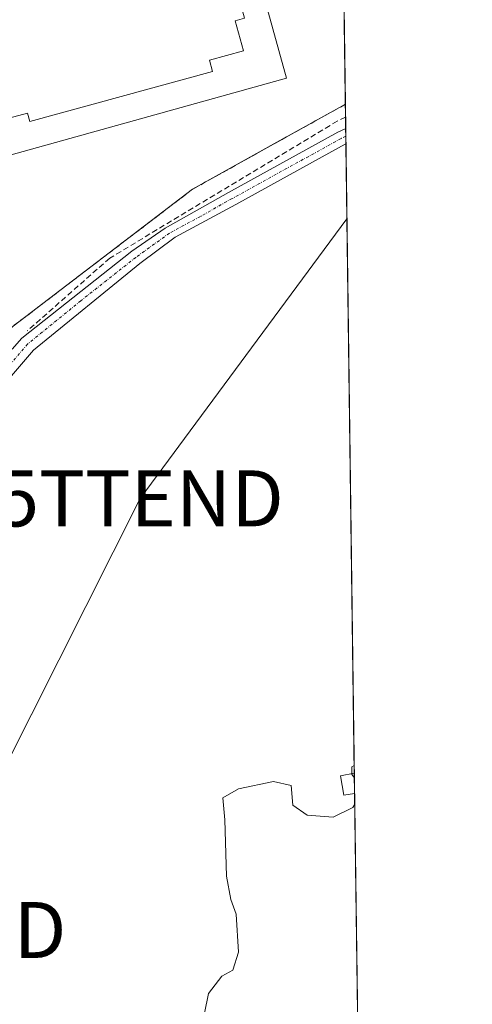
# Model space of a CAD drawing. Units: metres. Extents: x 591341 to 594832, y 4655001 to 4657360.
# Drawn here: x 594752 to 594832, y 4656578 to 4656754 of the extents above; entities that cross this region are included whole.
import ezdxf
from ezdxf.enums import TextEntityAlignment as Align

# ---------------------------------------------------------------- set-up
doc = ezdxf.new("R2010")
doc.units = ezdxf.units.M
doc.header["$MEASUREMENT"] = 0
doc.linetypes.add('TRAZO_Y_PUNTO', pattern=[1, 0.5, -0.25, 0, -0.25])
doc.linetypes.add('TRAZOSX2', pattern=[1.5, 1, -0.5])
doc.layers.get('0').update_dxf_attribs({"lineweight": 5})
for name, color, linetype, lineweight in [('Comarca CxS', 133, 'Continuous', 0), ('Comunidad Autónoma CxS', 142, 'Continuous', 0), ('Corriente artificial lineal', 5, 'TRAZOSX2', 13), ('Curva de nivel normal', 36, 'Continuous', 0), ('Edificación', 1, 'Continuous', 13), ('Edificación Cxs', 1, 'Continuous', 13), ('Edificación ligera', 1, 'Continuous', 0), ('Edificación ligera Cxs', 1, 'Continuous', 0), ('Elemento construido', 1, 'Continuous', 0), ('Huerta', 92, 'Continuous', 0), ('Huerta CxS', 92, 'Continuous', 0), ('Instalación educativa', 9, 'TRAZOSX2', 0), ('Instalación educativa CxS', 9, 'Continuous', 0), ('Municipio CxS', 142, 'Continuous', 0), ('Muro lineal', 1, 'TRAZOSX2', 13), ('Núcleo urbano', 19, 'Continuous', 0), ('Núcleo urbano CxS', 19, 'Continuous', 0), ('Pista no pavimentada', 254, 'Continuous', 13), ('Pista no pavimentada Cxs', 254, 'Continuous', 0), ('Pista pavimentada eje', 135, 'TRAZO_Y_PUNTO', 0), ('Provincia CxS', 1, 'Continuous', 0), ('Tendido', 6, 'Continuous', 0), ('Torre de tendido puntual', 7, 'Continuous', 0)]:
    doc.layers.add(name, color=color, linetype=linetype, lineweight=lineweight)

# ---------------------------------------------------------------- blocks, each defined once
blk = doc.blocks.new('*U153')
at = {"layer": 'Huerta CxS', "color": 92, "linetype": 'Continuous', "lineweight": 0}
blk.add_polyline3d([(594485.73, 4656497.6, 417.99), (594667.01, 4656524.44, 416.77), (594669.85, 4656505.29, 416.28), (594699.45, 4656516.12, 416.07), (594685.67, 4656589.02, 417.14), (594679.78, 4656608.14, 418.41), (594679.14, 4656610.2, 418.43), (594681.65, 4656613.49, 418.29), (594699.18, 4656636.5, 418.27), (594703.77, 4656642.39, 418.05), (594723.28, 4656667.4, 418.01), (594723.71, 4656667.95, 418.03), (594737.04, 4656682.38, 417.9), (594743.57, 4656689.44, 417.82), (594749.53, 4656698.73, 417.59), (594782.53, 4656723.94, 417.9), (594798.1, 4656732.61, 417.81), (594799.94, 4656733.63, 417.9), (594809.76, 4656739.1, 417.53), (594809.76, 4656739.1, 417.53), (594814.33, 4656397.02, 413.3)], dxfattribs=at)
blk = doc.blocks.new('*U231')
at = {"layer": 'Pista no pavimentada Cxs', "color": 254, "linetype": 'Continuous', "lineweight": 0}
blk.add_polyline3d([(594750.38, 4656695.42, 417.52), (594752.06, 4656697.38, 417.3), (594771.68, 4656712.89, 417.03), (594777.61, 4656716.97, 416.97), (594788.92, 4656723.34, 416.63), (594808.42, 4656734.11, 416.65), (594809.82, 4656734.75, 416.7), (594809.85, 4656732.02, 416.35), (594809.1, 4656731.63, 416.34), (594790.21, 4656721.2, 416.38), (594779.42, 4656715.36, 416.73), (594773.11, 4656710.67, 416.77), (594754.15, 4656695.21, 417.03), (594731.46, 4656668.74, 417.6)], dxfattribs=at)
blk = doc.blocks.new('5TTEND')
blk.add_text('5TTEND', height=10).set_placement((0, 0), align=Align.MIDDLE_CENTER)

msp = doc.modelspace()

# ---------------------------------------------------------------- linework, layer by layer
at = {"layer": 'Comarca CxS', "color": 133, "linetype": 'Continuous', "lineweight": 0}
msp.add_polyline3d([(594832.39, 4655046.65, 492.08), (591383.72, 4655001.36, 536.46), (591353.91, 4657314.42, 492.5), (594801.46, 4657359.72, 448.3), (594832.39, 4655046.65, 492.08)], close=True, dxfattribs=at)
at = {"layer": 'Comunidad Autónoma CxS', "color": 142, "linetype": 'Continuous', "lineweight": 0}
msp.add_polyline3d([(594832.39, 4655046.65, 492.08), (591383.72, 4655001.36, 536.46), (591353.91, 4657314.42, 492.5), (594801.46, 4657359.72, 448.3), (594832.39, 4655046.65, 492.08)], close=True, dxfattribs=at)
at = {"layer": 'Corriente artificial lineal', "color": 5, "linetype": 'TRAZOSX2', "lineweight": 13}
msp.add_polyline3d([(594809.79, 4656736.79, 417.07), (594808.31, 4656736.1, 417.13), (594767.77, 4656711.64, 417.38), (594753.04, 4656698.65, 417.3)], dxfattribs=at)
at = {"layer": 'Curva de nivel normal', "color": 36, "linetype": 'Continuous', "lineweight": 0}
for points in [[(594811.34, 4656621.08, 415), (594810.93, 4656620.86, 415), (594810.92, 4656619.64, 415)], [(594810.92, 4656619.64, 415), (594810.92, 4656619.52, 415), (594811.37, 4656618.9, 415)], [(594784, 4656573.68, 415), (594785.36, 4656580.41, 415), (594787.72, 4656583.48, 415), (594789.69, 4656584.55, 415), (594790.72, 4656587.77, 415), (594790.32, 4656594.58, 415), (594789.36, 4656597.18, 415), (594788.6, 4656601.33, 415), (594788.3, 4656611.41, 415), (594787.93, 4656615.33, 415), (594790.74, 4656616.96, 415), (594796.97, 4656618.27, 415), (594800.08, 4656617.53, 415), (594800.42, 4656614.01, 415), (594802.96, 4656612.22, 415), (594807.6, 4656611.86, 415), (594811.07, 4656613.58, 415), (594811.43, 4656614.17, 415)]]:
    msp.add_polyline3d(points, dxfattribs=at)
at = {"layer": 'Edificación', "color": 1, "linetype": 'Continuous', "lineweight": 13}
msp.add_polyline3d([(594768.51, 4656808.48, 422.55), (594769.05, 4656806.55, 424.1), (594774.82, 4656808.14, 421.5), (594776.15, 4656803.3, 424.93), (594778.22, 4656803.86, 419.51), (594791.8, 4656754.44, 427.06), (594790.12, 4656753.98, 427.47), (594791.58, 4656748.66, 423.51), (594785.53, 4656747, 423.88), (594786.09, 4656744.94, 423.35), (594753.51, 4656736.01, 423.13), (594753.09, 4656737.53, 423.61), (594747.28, 4656735.94, 421.86), (594745.55, 4656742.19, 423.94), (594743.46, 4656741.87, 422.11), (594730.3, 4656789.8, 423.46), (594732.13, 4656790.3, 423.88), (594730.6, 4656795.91, 423.43), (594737.14, 4656797.71, 423.99), (594736.59, 4656799.71, 423.69), (594768.51, 4656808.48, 422.55)], dxfattribs=at)
at = {"layer": 'Edificación Cxs', "color": 1, "linetype": 'Continuous', "lineweight": 13}
msp.add_polyline3d([(594768.51, 4656808.48, 422.54), (594769.05, 4656806.55, 424.1), (594774.82, 4656808.14, 421.5), (594776.15, 4656803.3, 424.93), (594778.22, 4656803.86, 419.51), (594791.8, 4656754.44, 427.06), (594790.12, 4656753.98, 427.47), (594791.58, 4656748.66, 423.51), (594785.53, 4656747, 423.88), (594786.09, 4656744.94, 423.35), (594753.51, 4656736.01, 423.13), (594753.09, 4656737.53, 423.61), (594747.28, 4656735.94, 421.86), (594745.55, 4656742.19, 423.94), (594743.46, 4656741.87, 422.11), (594730.3, 4656789.8, 423.46), (594732.13, 4656790.3, 423.88), (594730.6, 4656795.91, 423.43), (594737.14, 4656797.71, 423.99), (594736.59, 4656799.71, 423.69), (594768.51, 4656808.48, 422.54)], close=True, dxfattribs=at)
at = {"layer": 'Edificación ligera', "color": 1, "linetype": 'Continuous', "lineweight": 0}
for points in [[(594811.39, 4656616.1, 417.23), (594809.51, 4656615.78, 417.24), (594808.89, 4656619.28, 416.62), (594811.36, 4656619.71, 417.54)], [(594811.36, 4656619.71, 417.54), (594811.4, 4656616.1, 417.23)], [(594811.36, 4656619.71, 417.54), (594811.4, 4656616.1, 417.23)], [(594811.4, 4656616.1, 417.23), (594811.39, 4656616.1, 417.23)]]:
    msp.add_polyline3d(points, dxfattribs=at)
at = {"layer": 'Edificación ligera Cxs', "color": 1, "linetype": 'Continuous', "lineweight": 0}
msp.add_polyline3d([(594811.39, 4656616.1, 417.23), (594809.51, 4656615.78, 417.24), (594808.89, 4656619.28, 416.62), (594811.36, 4656619.71, 417.54), (594811.4, 4656616.1, 417.23), (594811.39, 4656616.1, 417.23)], close=True, dxfattribs=at)
at = {"layer": 'Elemento construido', "color": 1, "linetype": 'Continuous', "lineweight": 0}
msp.add_polyline3d([(594795.46, 4656757.5, 418.88), (594799.26, 4656743.79, 418.78), (594741.79, 4656727.77, 422.47)], dxfattribs=at)
at = {"layer": 'Huerta', "color": 92, "linetype": 'Continuous', "lineweight": 0}
for points in [[(594699.18, 4656636.5, 418.27), (594700.91, 4656638.72, 418.19), (594703.77, 4656642.39, 418.05), (594723.28, 4656667.4, 418.01), (594723.7, 4656667.95, 418.03), (594736.1, 4656681.36, 417.94), (594737.04, 4656682.38, 417.9), (594743.57, 4656689.44, 417.82), (594744.62, 4656691.08, 417.81), (594749.53, 4656698.73, 417.59), (594782.53, 4656723.94, 417.9), (594798.1, 4656732.61, 417.81), (594799.93, 4656733.63, 417.9), (594809.76, 4656739.1, 417.53)], [(594809.76, 4656739.1, 417.53), (594809.79, 4656736.79, 417.07), (594809.82, 4656734.75, 416.7), (594809.83, 4656733.39, 416.46), (594809.85, 4656732.02, 416.35), (594811.35, 4656619.71, 414.94), (594811.4, 4656616.1, 414.83), (594812.56, 4656529.42, 414.49), (594812.58, 4656528.14, 414.44), (594812.6, 4656526.85, 414.4), (594814.26, 4656402.6, 413.48), (594814.28, 4656400.83, 413.41), (594814.31, 4656398.95, 413.34), (594814.33, 4656397.02, 413.3)]]:
    msp.add_polyline3d(points, dxfattribs=at)
at = {"layer": 'Instalación educativa', "color": 9, "linetype": 'TRAZOSX2', "lineweight": 0}
for points in [[(594809.43, 4656763.44, 418.93), (594809.76, 4656739.1, 417.53)], [(594809.76, 4656739.1, 417.53), (594782.53, 4656723.94, 417.9), (594749.53, 4656698.73, 417.59)]]:
    msp.add_polyline3d(points, dxfattribs=at)
at = {"layer": 'Instalación educativa CxS', "color": 9, "linetype": 'Continuous', "lineweight": 0}
msp.add_polyline3d([(594720.86, 4656806.53, 419.95), (594770.81, 4656820.31, 419.49), (594789.18, 4656825.37, 419.53), (594808.27, 4656830.64, 419.17), (594808.32, 4656830.65, 419.17), (594808.54, 4656829.82, 419.12), (594808.55, 4656829.8, 419.12), (594809.76, 4656739.1, 417.53), (594782.53, 4656723.94, 417.9), (594749.53, 4656698.73, 417.59), (594744.75, 4656716.69, 418.43), (594741.8, 4656727.76, 418.42), (594741.8, 4656727.77, 418.42), (594722.37, 4656800.76, 419.81), (594721.39, 4656804.48, 419.88), (594720.86, 4656806.53, 419.95)], close=True, dxfattribs=at)
at = {"layer": 'Municipio CxS', "color": 142, "linetype": 'Continuous', "lineweight": 0}
msp.add_polyline3d([(594832.39, 4655046.65, 492.08), (591383.72, 4655001.36, 536.46), (591353.91, 4657314.42, 492.5), (594801.46, 4657359.72, 448.3), (594832.39, 4655046.65, 492.08)], close=True, dxfattribs=at)
at = {"layer": 'Muro lineal', "color": 1, "linetype": 'TRAZOSX2', "lineweight": 13}
msp.add_polyline3d([(594809.76, 4656739.1, 420.12), (594782.53, 4656723.94, 421.93), (594749.53, 4656698.73, 421.08), (594741.8, 4656727.76, 422.49), (594722.37, 4656800.76, 422.19), (594721.39, 4656804.48, 422.16), (594706.33, 4656862.13, 422.7)], dxfattribs=at)
at = {"layer": 'Núcleo urbano', "color": 19, "linetype": 'Continuous', "lineweight": 0}
for points in [[(594808.55, 4656829.62, 419.12), (594808.92, 4656802.06, 418.93), (594809.35, 4656769.47, 418.99), (594809.43, 4656763.44, 418.93), (594809.76, 4656739.1, 417.53)], [(594699.18, 4656636.5, 418.27), (594700.91, 4656638.72, 418.19), (594703.77, 4656642.39, 418.05), (594723.28, 4656667.4, 418.01), (594723.7, 4656667.95, 418.03), (594736.1, 4656681.36, 417.94), (594737.04, 4656682.38, 417.9), (594743.57, 4656689.44, 417.82), (594744.62, 4656691.08, 417.81), (594749.53, 4656698.73, 417.59), (594782.53, 4656723.94, 417.9), (594798.1, 4656732.61, 417.81), (594799.93, 4656733.63, 417.9), (594809.76, 4656739.1, 417.53)]]:
    msp.add_polyline3d(points, dxfattribs=at)
at = {"layer": 'Núcleo urbano CxS', "color": 19, "linetype": 'Continuous', "lineweight": 0}
msp.add_polyline3d([(594808.55, 4656829.62, 419.12), (594809.76, 4656739.1, 417.53), (594799.94, 4656733.63, 417.9), (594798.1, 4656732.61, 417.81), (594782.53, 4656723.94, 417.9), (594749.53, 4656698.73, 417.59), (594743.57, 4656689.44, 417.82), (594737.04, 4656682.38, 417.9), (594723.71, 4656667.95, 418.03), (594723.28, 4656667.4, 418.01), (594703.77, 4656642.39, 418.05), (594699.18, 4656636.5, 418.27), (594699.12, 4656636.69, 418.28), (594698.98, 4656637.18, 418.31), (594666.35, 4656750.11, 419.99), (594726.89, 4656762.07, 418.84), (594718.56, 4656793.28, 419.66), (594715.42, 4656805.04, 420.05), (594720.86, 4656806.53, 419.95), (594770.81, 4656820.31, 419.49), (594789.18, 4656825.37, 419.53), (594808.27, 4656830.64, 419.17), (594808.33, 4656830.43, 419.16), (594808.55, 4656829.62, 419.12)], close=True, dxfattribs=at)
at = {"layer": 'Pista no pavimentada', "color": 254, "linetype": 'Continuous', "lineweight": 13}
for points in [[(594750.38, 4656695.42, 417.52), (594752.06, 4656697.38, 417.3), (594771.68, 4656712.89, 417.03), (594777.61, 4656716.97, 416.97), (594788.92, 4656723.34, 416.63), (594808.42, 4656734.11, 416.65), (594809.82, 4656734.75, 416.7)], [(594809.82, 4656734.75, 416.7), (594809.85, 4656732.02, 416.35)], [(594809.85, 4656732.02, 416.35), (594809.1, 4656731.63, 416.34), (594790.21, 4656721.2, 416.38), (594779.42, 4656715.36, 416.73), (594773.11, 4656710.67, 416.77), (594754.15, 4656695.21, 417.03), (594731.46, 4656668.74, 417.6), (594698.62, 4656629.04, 417.75), (594686.3, 4656611.93, 417.53), (594681.83, 4656603.98, 417.8)]]:
    msp.add_polyline3d(points, dxfattribs=at)
at = {"layer": 'Pista pavimentada eje', "color": 135, "linetype": 'TRAZO_Y_PUNTO', "lineweight": 0}
msp.add_polyline3d([(594809.84, 4656733.39, 416.46), (594809, 4656733, 416.45), (594789.57, 4656722.27, 416.52), (594783.91, 4656719.09, 416.83), (594778.39, 4656716.1, 416.86), (594772.4, 4656711.78, 416.93), (594762.59, 4656704.03, 417), (594753.11, 4656696.3, 417.21), (594745.66, 4656687.61, 417.57)], dxfattribs=at)
at = {"layer": 'Provincia CxS', "color": 1, "linetype": 'Continuous', "lineweight": 0}
msp.add_polyline3d([(594832.39, 4655046.65, 492.08), (591383.72, 4655001.36, 536.46), (591353.91, 4657314.42, 492.5), (594801.46, 4657359.72, 448.3), (594832.39, 4655046.65, 492.08)], close=True, dxfattribs=at)
at = {"layer": 'Tendido', "color": 6, "linetype": 'Continuous', "lineweight": 0}
msp.add_polyline3d([(594810.03, 4656718.65, 415.95), (594773.19, 4656668.77, 415.66), (594734.43, 4656591.75, 416.24), (594695.8, 4656517.96, 416.4), (594595.92, 4656492.96, 417.24)], dxfattribs=at)

# ---------------------------------------------------------------- block references
at = {"layer": 'Huerta CxS', "color": 92, "linetype": 'Continuous', "lineweight": 0}
msp.add_blockref('*U153', (0, 0), dxfattribs=at)
at = {"layer": 'Pista no pavimentada Cxs', "color": 254, "linetype": 'Continuous', "lineweight": 0}
msp.add_blockref('*U231', (0, 0), dxfattribs=at)
at = {"layer": 'Torre de tendido puntual', "linetype": 'Continuous', "lineweight": 0}
for p in [(594773.19, 4656668.77, 415.64), (594734.43, 4656591.74, 416.28)]:
    msp.add_blockref('5TTEND', p, dxfattribs=at)

doc.saveas('drawing.dxf')
